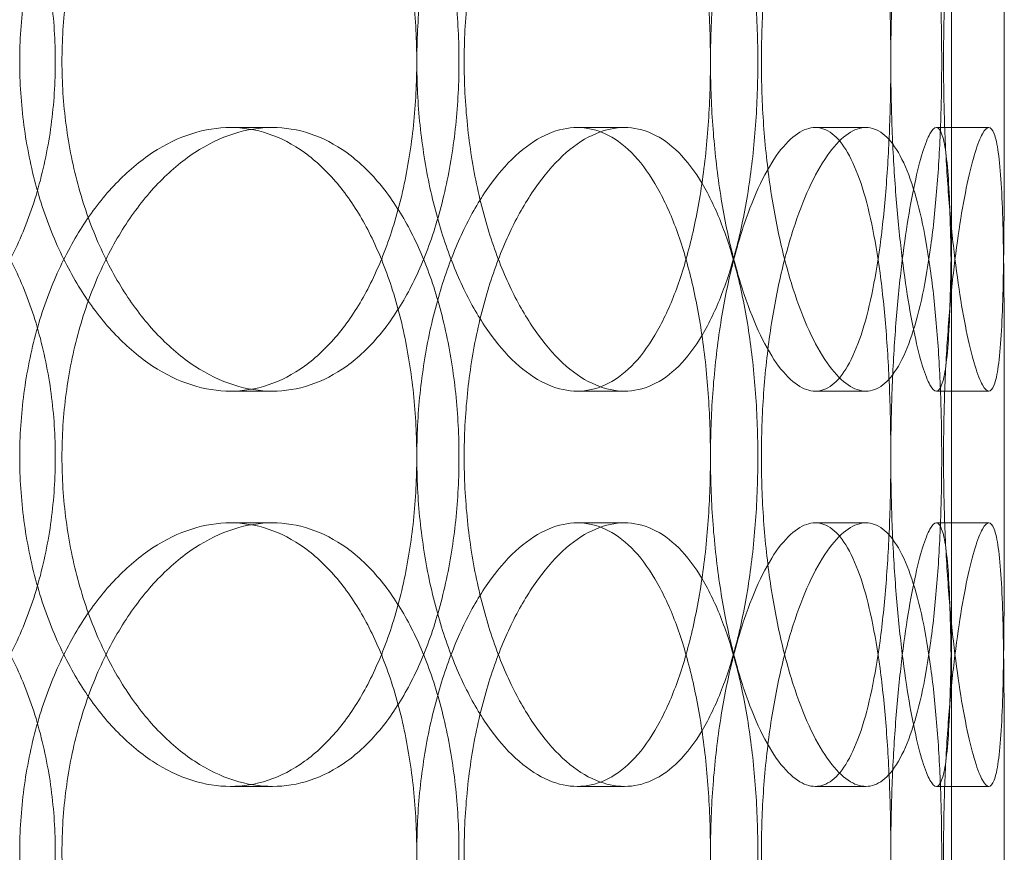
# Model space of a CAD drawing. Units: millimetres. Extents: x 253749 to 277155, y 159590 to 174933.
# Drawn here: x 261495 to 261570, y 171404 to 171467 of the extents above; entities that cross this region are included whole.
import ezdxf

# ---------------------------------------------------------------- set-up
doc = ezdxf.new("R2010")
doc.units = ezdxf.units.MM
doc.linetypes.add('DASHED', pattern=[0])
doc.layers.get('DEFPOINTS').update_dxf_attribs({"color": 250})
doc.layers.add('Hidden (ISO)', color=1, linetype='DASHED', lineweight=18, true_color=0xff0000)
doc.layers.add('kote', color=252, linetype='Continuous', lineweight=9)
doc.layers.add('Visible (ISO)', color=7, linetype='Continuous', lineweight=35)
doc.styles.get("Standard").update_dxf_attribs({"font": 'ISOCP.SHX'})
doc.styles.add('Styl textu40', font='arial.ttf')
doc.dimstyles.new('VARIABEL-ST', dxfattribs={"dimscale": 40, "dimtxt": 7, "dimasz": 2.5, "dimexe": 1, "dimexo": 1, "dimgap": 0.6, "dimtad": 1, "dimdsep": 46, "dimtxsty": 'Standard', "dimcen": 0, "dimclrd": 256, "dimclre": 256, "dimclrt": 5, "dimadec": 0, "dimazin": 0, "dimtp": 0.1, "dimtm": 0.1, "dimtfac": 0.71, "dimtdec": 3, "dimtmove": 0, "dimatfit": 3, "dimfxl": 1, "dimtzin": 0, "dimarcsym": 0})

# ---------------------------------------------------------------- blocks, each defined once
blk = doc.blocks.new('*D43')
at = {"layer": 'DEFPOINTS', "color": 0, "transparency": 16777216}
for p in [(260286.823, 171875.193), (262303.091, 170610.653)]:
    blk.add_point(p, dxfattribs=at)
at = {"layer": 'kote', "lineweight": -2, "transparency": 16777216}
for p, q in [((262387.809, 170557.521), (262498.998, 170487.787)), ((262498.998, 170487.787), (262702.998, 170487.787))]:
    blk.add_line(p, q, dxfattribs=at)
at = {"layer": 'kote', "transparency": 16777216}
blk.add_solid([(262396.664, 170571.641), (262378.953, 170543.402), (262303.091, 170610.653)], dxfattribs=at)
at = {"layer": 'kote', "transparency": 16777216, "insert": (262522.998, 170573.097), "char_height": 60, "attachment_point": 1, "style": 'Styl textu40'}
blk.add_mtext('2380', dxfattribs=at)

msp = doc.modelspace()

# ---------------------------------------------------------------- linework, layer by layer
at = {"layer": 'Hidden (ISO)', "ltscale": 13.274168}
msp.add_line((261565.957, 171148.923), (261565.957, 172548.923), dxfattribs=at)
at = {"layer": 'Hidden (ISO)', "ltscale": 0.253737}
for p, q in [((261514.412, 171458.923), (261511.22, 171458.923)), ((261541.127, 171458.923), (261537.546, 171458.923)), ((261559.459, 171458.923), (261555.612, 171458.923)), ((261568.784, 171458.923), (261564.801, 171458.923)), ((261511.22, 171438.923), (261514.412, 171438.923)), ((261537.546, 171438.923), (261541.127, 171438.923)), ((261555.612, 171438.923), (261559.459, 171438.923)), ((261564.801, 171438.923), (261568.784, 171438.923)), ((261511.22, 171428.923), (261514.412, 171428.923)), ((261537.546, 171428.923), (261541.127, 171428.923)), ((261555.612, 171428.923), (261559.459, 171428.923)), ((261564.801, 171428.923), (261568.784, 171428.923)), ((261514.412, 171408.923), (261511.22, 171408.923)), ((261541.127, 171408.923), (261537.546, 171408.923)), ((261559.459, 171408.923), (261555.612, 171408.923)), ((261568.784, 171408.923), (261564.801, 171408.923))]:
    msp.add_line(p, q, dxfattribs=at)
at = {"layer": 'Hidden (ISO)', "ltscale": 13.036619}
msp.add_circle((261294.957, 171242.923), 1209.998, dxfattribs=at)
at = {"layer": 'Hidden (ISO)', "ltscale": 13.111477}
msp.add_circle((261294.957, 171242.923), 1204, dxfattribs=at)
at = {"layer": 'Hidden (ISO)', "ltscale": 13.111459}
msp.add_circle((261294.957, 171242.923), 1203.998, dxfattribs=at)
at = {"layer": 'Hidden (ISO)', "ltscale": 13.067917}
msp.add_circle((261294.957, 171242.923), 1200, dxfattribs=at)
at = {"layer": 'Hidden (ISO)', "ltscale": 13.057352}
msp.add_circle((261294.957, 171242.923), 1199.03, dxfattribs=at)
at = {"layer": 'Hidden (ISO)', "ltscale": 13.057009}
msp.add_circle((261294.957, 171242.923), 1198.998, dxfattribs=at)
at = {"layer": 'Hidden (ISO)', "ltscale": 13.099876}
msp.add_circle((261294.957, 171242.923), 1190, dxfattribs=at)
at = {"layer": 'Hidden (ISO)', "ltscale": 12.665966}
for points in [[(261497.931, 171463.923), (261497.931, 171462.353), (261497.83, 171460.729), (261497.4, 171457.499), (261497.072, 171455.893), (261496.202, 171452.814), (261495.658, 171451.338), (261494.395, 171448.608), (261493.676, 171447.355), (261492.132, 171445.136), (261491.256, 171444.095), (261489.332, 171442.259), (261488.285, 171441.465), (261486.081, 171440.189), (261484.923, 171439.706), (261482.575, 171439.073), (261481.384, 171438.923), (261479.063, 171438.923), (261477.853, 171439.073), (261475.429, 171439.706), (261474.213, 171440.189), (261471.865, 171441.465), (261470.731, 171442.259), (261468.62, 171444.095), (261467.644, 171445.136), (261465.908, 171447.355), (261465.089, 171448.608), (261463.639, 171451.338), (261463.008, 171452.814), (261461.993, 171455.893), (261461.608, 171457.499), (261461.101, 171460.729), (261460.981, 171462.353), (261460.981, 171465.493), (261461.101, 171467.117), (261461.608, 171470.347), (261461.993, 171471.953), (261463.008, 171475.032), (261463.639, 171476.508), (261465.089, 171479.238), (261465.908, 171480.491), (261467.644, 171482.71), (261468.62, 171483.751), (261470.731, 171485.587), (261471.865, 171486.381), (261474.213, 171487.657), (261475.429, 171488.14), (261477.853, 171488.773), (261479.063, 171488.923), (261481.384, 171488.923), (261482.575, 171488.773), (261484.923, 171488.14), (261486.081, 171487.657), (261488.285, 171486.381), (261489.332, 171485.587), (261491.256, 171483.751), (261492.132, 171482.71), (261493.676, 171480.491), (261494.395, 171479.238), (261495.658, 171476.508), (261496.202, 171475.032), (261497.072, 171471.953), (261497.4, 171470.347), (261497.83, 171467.117), (261497.931, 171465.493), (261497.931, 171463.923)], [(261498.437, 171463.923), (261498.437, 171462.353), (261498.539, 171460.729), (261498.966, 171457.499), (261499.291, 171455.893), (261500.145, 171452.814), (261500.676, 171451.338), (261501.893, 171448.608), (261502.579, 171447.355), (261504.03, 171445.136), (261504.845, 171444.095), (261506.6, 171442.259), (261507.541, 171441.465), (261509.483, 171440.189), (261510.484, 171439.706), (261512.476, 171439.073), (261513.465, 171438.923), (261515.358, 171438.923), (261516.326, 171439.073), (261518.227, 171439.706), (261519.161, 171440.189), (261520.931, 171441.465), (261521.769, 171442.259), (261523.303, 171444.095), (261524, 171445.136), (261525.223, 171447.355), (261525.791, 171448.608), (261526.786, 171451.338), (261527.213, 171452.814), (261527.896, 171455.893), (261528.153, 171457.499), (261528.489, 171460.729), (261528.569, 171462.353), (261528.569, 171465.493), (261528.489, 171467.117), (261528.153, 171470.347), (261527.896, 171471.953), (261527.213, 171475.032), (261526.786, 171476.508), (261525.791, 171479.238), (261525.223, 171480.491), (261524, 171482.71), (261523.303, 171483.751), (261521.769, 171485.587), (261520.931, 171486.381), (261519.161, 171487.657), (261518.227, 171488.14), (261516.326, 171488.773), (261515.358, 171488.923), (261513.465, 171488.923), (261512.476, 171488.773), (261510.484, 171488.14), (261509.483, 171487.657), (261507.541, 171486.381), (261506.6, 171485.587), (261504.845, 171483.751), (261504.03, 171482.71), (261502.579, 171480.491), (261501.893, 171479.238), (261500.676, 171476.508), (261500.145, 171475.032), (261499.291, 171471.953), (261498.966, 171470.347), (261498.539, 171467.117), (261498.437, 171465.493), (261498.437, 171463.923)], [(261551.251, 171463.923), (261551.251, 171462.353), (261551.196, 171460.729), (261550.965, 171457.499), (261550.788, 171455.893), (261550.316, 171452.814), (261550.02, 171451.338), (261549.326, 171448.608), (261548.928, 171447.355), (261548.067, 171445.136), (261547.574, 171444.095), (261546.482, 171442.259), (261545.882, 171441.465), (261544.605, 171440.189), (261543.927, 171439.706), (261542.538, 171439.073), (261541.827, 171438.923), (261540.427, 171438.923), (261539.691, 171439.073), (261538.201, 171439.706), (261537.447, 171440.189), (261535.978, 171441.465), (261535.262, 171442.259), (261533.922, 171444.095), (261533.297, 171445.136), (261532.18, 171447.355), (261531.649, 171448.608), (261530.707, 171451.338), (261530.295, 171452.814), (261529.63, 171455.893), (261529.377, 171457.499), (261529.044, 171460.729), (261528.964, 171462.353), (261528.964, 171465.493), (261529.044, 171467.117), (261529.377, 171470.347), (261529.63, 171471.953), (261530.295, 171475.032), (261530.707, 171476.508), (261531.649, 171479.238), (261532.18, 171480.491), (261533.297, 171482.71), (261533.922, 171483.751), (261535.262, 171485.587), (261535.978, 171486.381), (261537.447, 171487.657), (261538.201, 171488.14), (261539.691, 171488.773), (261540.427, 171488.923), (261541.827, 171488.923), (261542.538, 171488.773), (261543.927, 171488.14), (261544.605, 171487.657), (261545.882, 171486.381), (261546.482, 171485.587), (261547.574, 171483.751), (261548.067, 171482.71), (261548.928, 171480.491), (261549.326, 171479.238), (261550.02, 171476.508), (261550.316, 171475.032), (261550.788, 171471.953), (261550.965, 171470.347), (261551.196, 171467.117), (261551.251, 171465.493), (261551.251, 171463.923)], [(261551.522, 171463.923), (261551.522, 171462.353), (261551.577, 171460.729), (261551.805, 171457.499), (261551.978, 171455.893), (261552.43, 171452.814), (261552.71, 171451.338), (261553.346, 171448.608), (261553.702, 171447.355), (261554.447, 171445.136), (261554.861, 171444.095), (261555.741, 171442.259), (261556.207, 171441.465), (261557.153, 171440.189), (261557.634, 171439.706), (261558.572, 171439.073), (261559.029, 171438.923), (261559.889, 171438.923), (261560.32, 171439.073), (261561.15, 171439.706), (261561.548, 171440.189), (261562.288, 171441.465), (261562.629, 171442.259), (261563.243, 171444.095), (261563.515, 171445.136), (261563.985, 171447.355), (261564.198, 171448.608), (261564.567, 171451.338), (261564.722, 171452.814), (261564.968, 171455.893), (261565.059, 171457.499), (261565.178, 171460.729), (261565.205, 171462.353), (261565.205, 171465.493), (261565.178, 171467.117), (261565.059, 171470.347), (261564.968, 171471.953), (261564.722, 171475.032), (261564.567, 171476.508), (261564.198, 171479.238), (261563.985, 171480.491), (261563.515, 171482.71), (261563.243, 171483.751), (261562.629, 171485.587), (261562.288, 171486.381), (261561.548, 171487.657), (261561.15, 171488.14), (261560.32, 171488.773), (261559.889, 171488.923), (261559.029, 171488.923), (261558.572, 171488.773), (261557.634, 171488.14), (261557.153, 171487.657), (261556.207, 171486.381), (261555.741, 171485.587), (261554.861, 171483.751), (261554.447, 171482.71), (261553.702, 171480.491), (261553.346, 171479.238), (261552.71, 171476.508), (261552.43, 171475.032), (261551.978, 171471.953), (261551.805, 171470.347), (261551.577, 171467.117), (261551.522, 171465.493), (261551.522, 171463.923)], [(261569.957, 171463.923), (261569.957, 171462.353), (261569.957, 171460.729), (261569.955, 171457.499), (261569.953, 171455.893), (261569.942, 171452.814), (261569.933, 171451.338), (261569.902, 171448.608), (261569.88, 171447.355), (261569.818, 171445.136), (261569.775, 171444.095), (261569.662, 171442.259), (261569.59, 171441.465), (261569.412, 171440.189), (261569.307, 171439.706), (261569.065, 171439.073), (261568.929, 171438.923), (261568.639, 171438.923), (261568.475, 171439.073), (261568.121, 171439.706), (261567.931, 171440.189), (261567.54, 171441.465), (261567.339, 171442.259), (261566.949, 171444.095), (261566.76, 171445.136), (261566.413, 171447.355), (261566.243, 171448.608), (261565.936, 171451.338), (261565.798, 171452.814), (261565.573, 171455.893), (261565.486, 171457.499), (261565.371, 171460.729), (261565.343, 171462.353), (261565.343, 171465.493), (261565.371, 171467.117), (261565.486, 171470.347), (261565.573, 171471.953), (261565.798, 171475.032), (261565.936, 171476.508), (261566.243, 171479.238), (261566.413, 171480.491), (261566.76, 171482.71), (261566.949, 171483.751), (261567.339, 171485.587), (261567.54, 171486.381), (261567.931, 171487.657), (261568.121, 171488.14), (261568.475, 171488.773), (261568.639, 171488.923), (261568.929, 171488.923), (261569.065, 171488.773), (261569.307, 171488.14), (261569.412, 171487.657), (261569.59, 171486.381), (261569.662, 171485.587), (261569.775, 171483.751), (261569.818, 171482.71), (261569.88, 171480.491), (261569.902, 171479.238), (261569.933, 171476.508), (261569.942, 171475.032), (261569.953, 171471.953), (261569.955, 171470.347), (261569.957, 171467.117), (261569.957, 171465.493), (261569.957, 171463.923)], [(261497.931, 171403.923), (261497.931, 171402.353), (261497.83, 171400.729), (261497.4, 171397.499), (261497.072, 171395.893), (261496.202, 171392.814), (261495.658, 171391.338), (261494.395, 171388.608), (261493.676, 171387.355), (261492.132, 171385.136), (261491.256, 171384.095), (261489.332, 171382.259), (261488.285, 171381.465), (261486.081, 171380.189), (261484.923, 171379.706), (261482.575, 171379.073), (261481.384, 171378.923), (261479.063, 171378.923), (261477.853, 171379.073), (261475.429, 171379.706), (261474.213, 171380.189), (261471.865, 171381.465), (261470.731, 171382.259), (261468.62, 171384.095), (261467.644, 171385.136), (261465.908, 171387.355), (261465.089, 171388.608), (261463.639, 171391.338), (261463.008, 171392.814), (261461.993, 171395.893), (261461.608, 171397.499), (261461.101, 171400.729), (261460.981, 171402.353), (261460.981, 171405.493), (261461.101, 171407.117), (261461.608, 171410.347), (261461.993, 171411.953), (261463.008, 171415.032), (261463.639, 171416.508), (261465.089, 171419.238), (261465.908, 171420.491), (261467.644, 171422.71), (261468.62, 171423.751), (261470.731, 171425.587), (261471.865, 171426.381), (261474.213, 171427.657), (261475.429, 171428.14), (261477.853, 171428.773), (261479.063, 171428.923), (261481.384, 171428.923), (261482.575, 171428.773), (261484.923, 171428.14), (261486.081, 171427.657), (261488.285, 171426.381), (261489.332, 171425.587), (261491.256, 171423.751), (261492.132, 171422.71), (261493.676, 171420.491), (261494.395, 171419.238), (261495.658, 171416.508), (261496.202, 171415.032), (261497.072, 171411.953), (261497.4, 171410.347), (261497.83, 171407.117), (261497.931, 171405.493), (261497.931, 171403.923)], [(261498.437, 171403.923), (261498.437, 171402.353), (261498.539, 171400.729), (261498.966, 171397.499), (261499.291, 171395.893), (261500.145, 171392.814), (261500.676, 171391.338), (261501.893, 171388.608), (261502.579, 171387.355), (261504.03, 171385.136), (261504.845, 171384.095), (261506.6, 171382.259), (261507.541, 171381.465), (261509.483, 171380.189), (261510.484, 171379.706), (261512.476, 171379.073), (261513.465, 171378.923), (261515.358, 171378.923), (261516.326, 171379.073), (261518.227, 171379.706), (261519.161, 171380.189), (261520.931, 171381.465), (261521.769, 171382.259), (261523.303, 171384.095), (261524, 171385.136), (261525.223, 171387.355), (261525.791, 171388.608), (261526.786, 171391.338), (261527.213, 171392.814), (261527.896, 171395.893), (261528.153, 171397.499), (261528.489, 171400.729), (261528.569, 171402.353), (261528.569, 171405.493), (261528.489, 171407.117), (261528.153, 171410.347), (261527.896, 171411.953), (261527.213, 171415.032), (261526.786, 171416.508), (261525.791, 171419.238), (261525.223, 171420.491), (261524, 171422.71), (261523.303, 171423.751), (261521.769, 171425.587), (261520.931, 171426.381), (261519.161, 171427.657), (261518.227, 171428.14), (261516.326, 171428.773), (261515.358, 171428.923), (261513.465, 171428.923), (261512.476, 171428.773), (261510.484, 171428.14), (261509.483, 171427.657), (261507.541, 171426.381), (261506.6, 171425.587), (261504.845, 171423.751), (261504.03, 171422.71), (261502.579, 171420.491), (261501.893, 171419.238), (261500.676, 171416.508), (261500.145, 171415.032), (261499.291, 171411.953), (261498.966, 171410.347), (261498.539, 171407.117), (261498.437, 171405.493), (261498.437, 171403.923)], [(261551.251, 171403.923), (261551.251, 171402.353), (261551.196, 171400.729), (261550.965, 171397.499), (261550.788, 171395.893), (261550.316, 171392.814), (261550.02, 171391.338), (261549.326, 171388.608), (261548.928, 171387.355), (261548.067, 171385.136), (261547.574, 171384.095), (261546.482, 171382.259), (261545.882, 171381.465), (261544.605, 171380.189), (261543.927, 171379.706), (261542.538, 171379.073), (261541.827, 171378.923), (261540.427, 171378.923), (261539.691, 171379.073), (261538.201, 171379.706), (261537.447, 171380.189), (261535.978, 171381.465), (261535.262, 171382.259), (261533.922, 171384.095), (261533.297, 171385.136), (261532.18, 171387.355), (261531.649, 171388.608), (261530.707, 171391.338), (261530.295, 171392.814), (261529.63, 171395.893), (261529.377, 171397.499), (261529.044, 171400.729), (261528.964, 171402.353), (261528.964, 171405.493), (261529.044, 171407.117), (261529.377, 171410.347), (261529.63, 171411.953), (261530.295, 171415.032), (261530.707, 171416.508), (261531.649, 171419.238), (261532.18, 171420.491), (261533.297, 171422.71), (261533.922, 171423.751), (261535.262, 171425.587), (261535.978, 171426.381), (261537.447, 171427.657), (261538.201, 171428.14), (261539.691, 171428.773), (261540.427, 171428.923), (261541.827, 171428.923), (261542.538, 171428.773), (261543.927, 171428.14), (261544.605, 171427.657), (261545.882, 171426.381), (261546.482, 171425.587), (261547.574, 171423.751), (261548.067, 171422.71), (261548.928, 171420.491), (261549.326, 171419.238), (261550.02, 171416.508), (261550.316, 171415.032), (261550.788, 171411.953), (261550.965, 171410.347), (261551.196, 171407.117), (261551.251, 171405.493), (261551.251, 171403.923)], [(261551.522, 171403.923), (261551.522, 171402.353), (261551.577, 171400.729), (261551.805, 171397.499), (261551.978, 171395.893), (261552.43, 171392.814), (261552.71, 171391.338), (261553.346, 171388.608), (261553.702, 171387.355), (261554.447, 171385.136), (261554.861, 171384.095), (261555.741, 171382.259), (261556.207, 171381.465), (261557.153, 171380.189), (261557.634, 171379.706), (261558.572, 171379.073), (261559.029, 171378.923), (261559.889, 171378.923), (261560.32, 171379.073), (261561.15, 171379.706), (261561.548, 171380.189), (261562.288, 171381.465), (261562.629, 171382.259), (261563.243, 171384.095), (261563.515, 171385.136), (261563.985, 171387.355), (261564.198, 171388.608), (261564.567, 171391.338), (261564.722, 171392.814), (261564.968, 171395.893), (261565.059, 171397.499), (261565.178, 171400.729), (261565.205, 171402.353), (261565.205, 171405.493), (261565.178, 171407.117), (261565.059, 171410.347), (261564.968, 171411.953), (261564.722, 171415.032), (261564.567, 171416.508), (261564.198, 171419.238), (261563.985, 171420.491), (261563.515, 171422.71), (261563.243, 171423.751), (261562.629, 171425.587), (261562.288, 171426.381), (261561.548, 171427.657), (261561.15, 171428.14), (261560.32, 171428.773), (261559.889, 171428.923), (261559.029, 171428.923), (261558.572, 171428.773), (261557.634, 171428.14), (261557.153, 171427.657), (261556.207, 171426.381), (261555.741, 171425.587), (261554.861, 171423.751), (261554.447, 171422.71), (261553.702, 171420.491), (261553.346, 171419.238), (261552.71, 171416.508), (261552.43, 171415.032), (261551.978, 171411.953), (261551.805, 171410.347), (261551.577, 171407.117), (261551.522, 171405.493), (261551.522, 171403.923)], [(261569.957, 171403.923), (261569.957, 171402.353), (261569.957, 171400.729), (261569.955, 171397.499), (261569.953, 171395.893), (261569.942, 171392.814), (261569.933, 171391.338), (261569.902, 171388.608), (261569.88, 171387.355), (261569.818, 171385.136), (261569.775, 171384.095), (261569.662, 171382.259), (261569.59, 171381.465), (261569.412, 171380.189), (261569.307, 171379.706), (261569.065, 171379.073), (261568.929, 171378.923), (261568.639, 171378.923), (261568.475, 171379.073), (261568.121, 171379.706), (261567.931, 171380.189), (261567.54, 171381.465), (261567.339, 171382.259), (261566.949, 171384.095), (261566.76, 171385.136), (261566.413, 171387.355), (261566.243, 171388.608), (261565.936, 171391.338), (261565.798, 171392.814), (261565.573, 171395.893), (261565.486, 171397.499), (261565.371, 171400.729), (261565.343, 171402.353), (261565.343, 171405.493), (261565.371, 171407.117), (261565.486, 171410.347), (261565.573, 171411.953), (261565.798, 171415.032), (261565.936, 171416.508), (261566.243, 171419.238), (261566.413, 171420.491), (261566.76, 171422.71), (261566.949, 171423.751), (261567.339, 171425.587), (261567.54, 171426.381), (261567.931, 171427.657), (261568.121, 171428.14), (261568.475, 171428.773), (261568.639, 171428.923), (261568.929, 171428.923), (261569.065, 171428.773), (261569.307, 171428.14), (261569.412, 171427.657), (261569.59, 171426.381), (261569.662, 171425.587), (261569.775, 171423.751), (261569.818, 171422.71), (261569.88, 171420.491), (261569.902, 171419.238), (261569.933, 171416.508), (261569.942, 171415.032), (261569.953, 171411.953), (261569.955, 171410.347), (261569.957, 171407.117), (261569.957, 171405.493), (261569.957, 171403.923)]]:
    msp.add_open_spline(points, degree=3, knots=[0, 0, 0, 0, 0.471138, 0.471138, 0.942276, 0.942276, 1.413414, 1.413414, 1.884552, 1.884552, 2.355689, 2.355689, 2.826826, 2.826826, 3.297963, 3.297963, 3.7691, 3.7691, 4.240238, 4.240238, 4.711375, 4.711375, 5.182512, 5.182512, 5.653649, 5.653649, 6.124787, 6.124787, 6.595925, 6.595925, 7.067063, 7.067063, 7.538201, 7.538201, 8.009339, 8.009339, 8.480477, 8.480477, 8.951615, 8.951615, 9.422753, 9.422753, 9.89389, 9.89389, 10.365027, 10.365027, 10.836164, 10.836164, 11.307301, 11.307301, 11.778439, 11.778439, 12.249576, 12.249576, 12.720713, 12.720713, 13.19185, 13.19185, 13.662988, 13.662988, 14.134126, 14.134126, 14.605264, 14.605264, 15.076402, 15.076402, 15.076402, 15.076402], dxfattribs=at)
at = {"layer": 'Hidden (ISO)', "ltscale": 12.666162}
for points in [[(261495.232, 171463.923), (261495.232, 171465.493), (261495.334, 171467.117), (261495.761, 171470.347), (261496.086, 171471.953), (261496.943, 171475.032), (261497.474, 171476.508), (261498.692, 171479.238), (261499.38, 171480.491), (261500.832, 171482.71), (261501.648, 171483.751), (261503.405, 171485.587), (261504.347, 171486.381), (261506.289, 171487.657), (261507.292, 171488.14), (261509.284, 171488.773), (261510.273, 171488.923), (261512.166, 171488.923), (261513.134, 171488.773), (261515.034, 171488.14), (261515.967, 171487.657), (261517.736, 171486.381), (261518.574, 171485.587), (261520.106, 171483.751), (261520.802, 171482.71), (261522.023, 171480.491), (261522.591, 171479.238), (261523.584, 171476.508), (261524.01, 171475.032), (261524.692, 171471.953), (261524.948, 171470.347), (261525.284, 171467.117), (261525.363, 171465.493), (261525.363, 171462.353), (261525.284, 171460.729), (261524.948, 171457.499), (261524.692, 171455.893), (261524.01, 171452.814), (261523.584, 171451.338), (261522.591, 171448.608), (261522.023, 171447.355), (261520.802, 171445.136), (261520.106, 171444.095), (261518.574, 171442.259), (261517.736, 171441.465), (261515.967, 171440.189), (261515.034, 171439.706), (261513.134, 171439.073), (261512.166, 171438.923), (261510.273, 171438.923), (261509.284, 171439.073), (261507.292, 171439.706), (261506.289, 171440.189), (261504.347, 171441.465), (261503.405, 171442.259), (261501.648, 171444.095), (261500.832, 171445.136), (261499.38, 171447.355), (261498.692, 171448.608), (261497.474, 171451.338), (261496.943, 171452.814), (261496.086, 171455.893), (261495.761, 171457.499), (261495.334, 171460.729), (261495.232, 171462.353), (261495.232, 171463.923)], [(261547.655, 171463.923), (261547.655, 171465.493), (261547.601, 171467.117), (261547.37, 171470.347), (261547.194, 171471.953), (261546.723, 171475.032), (261546.428, 171476.508), (261545.736, 171479.238), (261545.339, 171480.491), (261544.48, 171482.71), (261543.988, 171483.751), (261542.897, 171485.587), (261542.298, 171486.381), (261541.023, 171487.657), (261540.346, 171488.14), (261538.958, 171488.773), (261538.246, 171488.923), (261536.846, 171488.923), (261536.11, 171488.773), (261534.619, 171488.14), (261533.865, 171487.657), (261532.394, 171486.381), (261531.678, 171485.587), (261530.335, 171483.751), (261529.709, 171482.71), (261528.591, 171480.491), (261528.059, 171479.238), (261527.115, 171476.508), (261526.702, 171475.032), (261526.036, 171471.953), (261525.782, 171470.347), (261525.448, 171467.117), (261525.368, 171465.493), (261525.368, 171462.353), (261525.448, 171460.729), (261525.782, 171457.499), (261526.036, 171455.893), (261526.702, 171452.814), (261527.115, 171451.338), (261528.059, 171448.608), (261528.591, 171447.355), (261529.709, 171445.136), (261530.335, 171444.095), (261531.678, 171442.259), (261532.394, 171441.465), (261533.865, 171440.189), (261534.619, 171439.706), (261536.11, 171439.073), (261536.846, 171438.923), (261538.246, 171438.923), (261538.958, 171439.073), (261540.346, 171439.706), (261541.023, 171440.189), (261542.298, 171441.465), (261542.897, 171442.259), (261543.988, 171444.095), (261544.48, 171445.136), (261545.339, 171447.355), (261545.736, 171448.608), (261546.428, 171451.338), (261546.723, 171452.814), (261547.194, 171455.893), (261547.37, 171457.499), (261547.601, 171460.729), (261547.655, 171462.353), (261547.655, 171463.923)], [(261547.659, 171463.923), (261547.659, 171465.493), (261547.713, 171467.117), (261547.942, 171470.347), (261548.116, 171471.953), (261548.57, 171475.032), (261548.851, 171476.508), (261549.488, 171479.238), (261549.846, 171480.491), (261550.592, 171482.71), (261551.007, 171483.751), (261551.89, 171485.587), (261552.357, 171486.381), (261553.304, 171487.657), (261553.785, 171488.14), (261554.724, 171488.773), (261555.182, 171488.923), (261556.042, 171488.923), (261556.473, 171488.773), (261557.301, 171488.14), (261557.699, 171487.657), (261558.437, 171486.381), (261558.778, 171485.587), (261559.39, 171483.751), (261559.661, 171482.71), (261560.128, 171480.491), (261560.341, 171479.238), (261560.708, 171476.508), (261560.862, 171475.032), (261561.106, 171471.953), (261561.196, 171470.347), (261561.314, 171467.117), (261561.342, 171465.493), (261561.342, 171462.353), (261561.314, 171460.729), (261561.196, 171457.499), (261561.106, 171455.893), (261560.862, 171452.814), (261560.708, 171451.338), (261560.341, 171448.608), (261560.128, 171447.355), (261559.661, 171445.136), (261559.39, 171444.095), (261558.778, 171442.259), (261558.437, 171441.465), (261557.699, 171440.189), (261557.301, 171439.706), (261556.473, 171439.073), (261556.042, 171438.923), (261555.182, 171438.923), (261554.724, 171439.073), (261553.785, 171439.706), (261553.304, 171440.189), (261552.357, 171441.465), (261551.89, 171442.259), (261551.007, 171444.095), (261550.592, 171445.136), (261549.846, 171447.355), (261549.488, 171448.608), (261548.851, 171451.338), (261548.57, 171452.814), (261548.116, 171455.893), (261547.942, 171457.499), (261547.713, 171460.729), (261547.659, 171462.353), (261547.659, 171463.923)], [(261565.957, 171463.923), (261565.957, 171465.493), (261565.957, 171467.117), (261565.956, 171470.347), (261565.955, 171471.953), (261565.946, 171475.032), (261565.938, 171476.508), (261565.909, 171479.238), (261565.888, 171480.491), (261565.827, 171482.71), (261565.786, 171483.751), (261565.675, 171485.587), (261565.604, 171486.381), (261565.428, 171487.657), (261565.323, 171488.14), (261565.082, 171488.773), (261564.946, 171488.923), (261564.656, 171488.923), (261564.492, 171488.773), (261564.137, 171488.14), (261563.946, 171487.657), (261563.554, 171486.381), (261563.352, 171485.587), (261562.96, 171483.751), (261562.77, 171482.71), (261562.421, 171480.491), (261562.25, 171479.238), (261561.94, 171476.508), (261561.801, 171475.032), (261561.575, 171471.953), (261561.487, 171470.347), (261561.372, 171467.117), (261561.344, 171465.493), (261561.344, 171462.353), (261561.372, 171460.729), (261561.487, 171457.499), (261561.575, 171455.893), (261561.801, 171452.814), (261561.94, 171451.338), (261562.25, 171448.608), (261562.421, 171447.355), (261562.77, 171445.136), (261562.96, 171444.095), (261563.352, 171442.259), (261563.554, 171441.465), (261563.946, 171440.189), (261564.137, 171439.706), (261564.492, 171439.073), (261564.656, 171438.923), (261564.946, 171438.923), (261565.082, 171439.073), (261565.323, 171439.706), (261565.428, 171440.189), (261565.604, 171441.465), (261565.675, 171442.259), (261565.786, 171444.095), (261565.827, 171445.136), (261565.888, 171447.355), (261565.909, 171448.608), (261565.938, 171451.338), (261565.946, 171452.814), (261565.955, 171455.893), (261565.956, 171457.499), (261565.957, 171460.729), (261565.957, 171462.353), (261565.957, 171463.923)], [(261495.232, 171433.923), (261495.232, 171432.353), (261495.334, 171430.729), (261495.761, 171427.499), (261496.086, 171425.893), (261496.943, 171422.814), (261497.474, 171421.338), (261498.692, 171418.608), (261499.38, 171417.355), (261500.832, 171415.136), (261501.648, 171414.095), (261503.405, 171412.259), (261504.347, 171411.465), (261506.289, 171410.189), (261507.292, 171409.706), (261509.284, 171409.073), (261510.273, 171408.923), (261512.166, 171408.923), (261513.134, 171409.073), (261515.034, 171409.706), (261515.967, 171410.189), (261517.736, 171411.465), (261518.574, 171412.259), (261520.106, 171414.095), (261520.802, 171415.136), (261522.023, 171417.355), (261522.591, 171418.608), (261523.584, 171421.338), (261524.01, 171422.814), (261524.692, 171425.893), (261524.948, 171427.499), (261525.284, 171430.729), (261525.363, 171432.353), (261525.363, 171435.493), (261525.284, 171437.117), (261524.948, 171440.347), (261524.692, 171441.953), (261524.01, 171445.032), (261523.584, 171446.508), (261522.591, 171449.238), (261522.023, 171450.491), (261520.802, 171452.71), (261520.106, 171453.751), (261518.574, 171455.587), (261517.736, 171456.381), (261515.967, 171457.657), (261515.034, 171458.14), (261513.134, 171458.773), (261512.166, 171458.923), (261510.273, 171458.923), (261509.284, 171458.773), (261507.292, 171458.14), (261506.289, 171457.657), (261504.347, 171456.381), (261503.405, 171455.587), (261501.648, 171453.751), (261500.832, 171452.71), (261499.38, 171450.491), (261498.692, 171449.238), (261497.474, 171446.508), (261496.943, 171445.032), (261496.086, 171441.953), (261495.761, 171440.347), (261495.334, 171437.117), (261495.232, 171435.493), (261495.232, 171433.923)], [(261547.655, 171433.923), (261547.655, 171432.353), (261547.601, 171430.729), (261547.37, 171427.499), (261547.194, 171425.893), (261546.723, 171422.814), (261546.428, 171421.338), (261545.736, 171418.608), (261545.339, 171417.355), (261544.48, 171415.136), (261543.988, 171414.095), (261542.897, 171412.259), (261542.298, 171411.465), (261541.023, 171410.189), (261540.346, 171409.706), (261538.958, 171409.073), (261538.246, 171408.923), (261536.846, 171408.923), (261536.11, 171409.073), (261534.619, 171409.706), (261533.865, 171410.189), (261532.394, 171411.465), (261531.678, 171412.259), (261530.335, 171414.095), (261529.709, 171415.136), (261528.591, 171417.355), (261528.059, 171418.608), (261527.115, 171421.338), (261526.702, 171422.814), (261526.036, 171425.893), (261525.782, 171427.499), (261525.448, 171430.729), (261525.368, 171432.353), (261525.368, 171435.493), (261525.448, 171437.117), (261525.782, 171440.347), (261526.036, 171441.953), (261526.702, 171445.032), (261527.115, 171446.508), (261528.059, 171449.238), (261528.591, 171450.491), (261529.709, 171452.71), (261530.335, 171453.751), (261531.678, 171455.587), (261532.394, 171456.381), (261533.865, 171457.657), (261534.619, 171458.14), (261536.11, 171458.773), (261536.846, 171458.923), (261538.246, 171458.923), (261538.958, 171458.773), (261540.346, 171458.14), (261541.023, 171457.657), (261542.298, 171456.381), (261542.897, 171455.587), (261543.988, 171453.751), (261544.48, 171452.71), (261545.339, 171450.491), (261545.736, 171449.238), (261546.428, 171446.508), (261546.723, 171445.032), (261547.194, 171441.953), (261547.37, 171440.347), (261547.601, 171437.117), (261547.655, 171435.493), (261547.655, 171433.923)], [(261547.659, 171433.923), (261547.659, 171432.353), (261547.713, 171430.729), (261547.942, 171427.499), (261548.116, 171425.893), (261548.57, 171422.814), (261548.851, 171421.338), (261549.488, 171418.608), (261549.846, 171417.355), (261550.592, 171415.136), (261551.007, 171414.095), (261551.89, 171412.259), (261552.357, 171411.465), (261553.304, 171410.189), (261553.785, 171409.706), (261554.724, 171409.073), (261555.182, 171408.923), (261556.042, 171408.923), (261556.473, 171409.073), (261557.301, 171409.706), (261557.699, 171410.189), (261558.437, 171411.465), (261558.778, 171412.259), (261559.39, 171414.095), (261559.661, 171415.136), (261560.128, 171417.355), (261560.341, 171418.608), (261560.708, 171421.338), (261560.862, 171422.814), (261561.106, 171425.893), (261561.196, 171427.499), (261561.314, 171430.729), (261561.342, 171432.353), (261561.342, 171435.493), (261561.314, 171437.117), (261561.196, 171440.347), (261561.106, 171441.953), (261560.862, 171445.032), (261560.708, 171446.508), (261560.341, 171449.238), (261560.128, 171450.491), (261559.661, 171452.71), (261559.39, 171453.751), (261558.778, 171455.587), (261558.437, 171456.381), (261557.699, 171457.657), (261557.301, 171458.14), (261556.473, 171458.773), (261556.042, 171458.923), (261555.182, 171458.923), (261554.724, 171458.773), (261553.785, 171458.14), (261553.304, 171457.657), (261552.357, 171456.381), (261551.89, 171455.587), (261551.007, 171453.751), (261550.592, 171452.71), (261549.846, 171450.491), (261549.488, 171449.238), (261548.851, 171446.508), (261548.57, 171445.032), (261548.116, 171441.953), (261547.942, 171440.347), (261547.713, 171437.117), (261547.659, 171435.493), (261547.659, 171433.923)], [(261565.957, 171433.923), (261565.957, 171432.353), (261565.957, 171430.729), (261565.956, 171427.499), (261565.955, 171425.893), (261565.946, 171422.814), (261565.938, 171421.338), (261565.909, 171418.608), (261565.888, 171417.355), (261565.827, 171415.136), (261565.786, 171414.095), (261565.675, 171412.259), (261565.604, 171411.465), (261565.428, 171410.189), (261565.323, 171409.706), (261565.082, 171409.073), (261564.946, 171408.923), (261564.656, 171408.923), (261564.492, 171409.073), (261564.137, 171409.706), (261563.946, 171410.189), (261563.554, 171411.465), (261563.352, 171412.259), (261562.96, 171414.095), (261562.77, 171415.136), (261562.421, 171417.355), (261562.25, 171418.608), (261561.94, 171421.338), (261561.801, 171422.814), (261561.575, 171425.893), (261561.487, 171427.499), (261561.372, 171430.729), (261561.344, 171432.353), (261561.344, 171435.493), (261561.372, 171437.117), (261561.487, 171440.347), (261561.575, 171441.953), (261561.801, 171445.032), (261561.94, 171446.508), (261562.25, 171449.238), (261562.421, 171450.491), (261562.77, 171452.71), (261562.96, 171453.751), (261563.352, 171455.587), (261563.554, 171456.381), (261563.946, 171457.657), (261564.137, 171458.14), (261564.492, 171458.773), (261564.656, 171458.923), (261564.946, 171458.923), (261565.082, 171458.773), (261565.323, 171458.14), (261565.428, 171457.657), (261565.604, 171456.381), (261565.675, 171455.587), (261565.786, 171453.751), (261565.827, 171452.71), (261565.888, 171450.491), (261565.909, 171449.238), (261565.938, 171446.508), (261565.946, 171445.032), (261565.955, 171441.953), (261565.956, 171440.347), (261565.957, 171437.117), (261565.957, 171435.493), (261565.957, 171433.923)], [(261495.232, 171403.923), (261495.232, 171405.493), (261495.334, 171407.117), (261495.761, 171410.347), (261496.086, 171411.953), (261496.943, 171415.032), (261497.474, 171416.508), (261498.692, 171419.238), (261499.38, 171420.491), (261500.832, 171422.71), (261501.648, 171423.751), (261503.405, 171425.587), (261504.347, 171426.381), (261506.289, 171427.657), (261507.292, 171428.14), (261509.284, 171428.773), (261510.273, 171428.923), (261512.166, 171428.923), (261513.134, 171428.773), (261515.034, 171428.14), (261515.967, 171427.657), (261517.736, 171426.381), (261518.574, 171425.587), (261520.106, 171423.751), (261520.802, 171422.71), (261522.023, 171420.491), (261522.591, 171419.238), (261523.584, 171416.508), (261524.01, 171415.032), (261524.692, 171411.953), (261524.948, 171410.347), (261525.284, 171407.117), (261525.363, 171405.493), (261525.363, 171402.353), (261525.284, 171400.729), (261524.948, 171397.499), (261524.692, 171395.893), (261524.01, 171392.814), (261523.584, 171391.338), (261522.591, 171388.608), (261522.023, 171387.355), (261520.802, 171385.136), (261520.106, 171384.095), (261518.574, 171382.259), (261517.736, 171381.465), (261515.967, 171380.189), (261515.034, 171379.706), (261513.134, 171379.073), (261512.166, 171378.923), (261510.273, 171378.923), (261509.284, 171379.073), (261507.292, 171379.706), (261506.289, 171380.189), (261504.347, 171381.465), (261503.405, 171382.259), (261501.648, 171384.095), (261500.832, 171385.136), (261499.38, 171387.355), (261498.692, 171388.608), (261497.474, 171391.338), (261496.943, 171392.814), (261496.086, 171395.893), (261495.761, 171397.499), (261495.334, 171400.729), (261495.232, 171402.353), (261495.232, 171403.923)], [(261547.655, 171403.923), (261547.655, 171405.493), (261547.601, 171407.117), (261547.37, 171410.347), (261547.194, 171411.953), (261546.723, 171415.032), (261546.428, 171416.508), (261545.736, 171419.238), (261545.339, 171420.491), (261544.48, 171422.71), (261543.988, 171423.751), (261542.897, 171425.587), (261542.298, 171426.381), (261541.023, 171427.657), (261540.346, 171428.14), (261538.958, 171428.773), (261538.246, 171428.923), (261536.846, 171428.923), (261536.11, 171428.773), (261534.619, 171428.14), (261533.865, 171427.657), (261532.394, 171426.381), (261531.678, 171425.587), (261530.335, 171423.751), (261529.709, 171422.71), (261528.591, 171420.491), (261528.059, 171419.238), (261527.115, 171416.508), (261526.702, 171415.032), (261526.036, 171411.953), (261525.782, 171410.347), (261525.448, 171407.117), (261525.368, 171405.493), (261525.368, 171402.353), (261525.448, 171400.729), (261525.782, 171397.499), (261526.036, 171395.893), (261526.702, 171392.814), (261527.115, 171391.338), (261528.059, 171388.608), (261528.591, 171387.355), (261529.709, 171385.136), (261530.335, 171384.095), (261531.678, 171382.259), (261532.394, 171381.465), (261533.865, 171380.189), (261534.619, 171379.706), (261536.11, 171379.073), (261536.846, 171378.923), (261538.246, 171378.923), (261538.958, 171379.073), (261540.346, 171379.706), (261541.023, 171380.189), (261542.298, 171381.465), (261542.897, 171382.259), (261543.988, 171384.095), (261544.48, 171385.136), (261545.339, 171387.355), (261545.736, 171388.608), (261546.428, 171391.338), (261546.723, 171392.814), (261547.194, 171395.893), (261547.37, 171397.499), (261547.601, 171400.729), (261547.655, 171402.353), (261547.655, 171403.923)], [(261547.659, 171403.923), (261547.659, 171405.493), (261547.713, 171407.117), (261547.942, 171410.347), (261548.116, 171411.953), (261548.57, 171415.032), (261548.851, 171416.508), (261549.488, 171419.238), (261549.846, 171420.491), (261550.592, 171422.71), (261551.007, 171423.751), (261551.89, 171425.587), (261552.357, 171426.381), (261553.304, 171427.657), (261553.785, 171428.14), (261554.724, 171428.773), (261555.182, 171428.923), (261556.042, 171428.923), (261556.473, 171428.773), (261557.301, 171428.14), (261557.699, 171427.657), (261558.437, 171426.381), (261558.778, 171425.587), (261559.39, 171423.751), (261559.661, 171422.71), (261560.128, 171420.491), (261560.341, 171419.238), (261560.708, 171416.508), (261560.862, 171415.032), (261561.106, 171411.953), (261561.196, 171410.347), (261561.314, 171407.117), (261561.342, 171405.493), (261561.342, 171402.353), (261561.314, 171400.729), (261561.196, 171397.499), (261561.106, 171395.893), (261560.862, 171392.814), (261560.708, 171391.338), (261560.341, 171388.608), (261560.128, 171387.355), (261559.661, 171385.136), (261559.39, 171384.095), (261558.778, 171382.259), (261558.437, 171381.465), (261557.699, 171380.189), (261557.301, 171379.706), (261556.473, 171379.073), (261556.042, 171378.923), (261555.182, 171378.923), (261554.724, 171379.073), (261553.785, 171379.706), (261553.304, 171380.189), (261552.357, 171381.465), (261551.89, 171382.259), (261551.007, 171384.095), (261550.592, 171385.136), (261549.846, 171387.355), (261549.488, 171388.608), (261548.851, 171391.338), (261548.57, 171392.814), (261548.116, 171395.893), (261547.942, 171397.499), (261547.713, 171400.729), (261547.659, 171402.353), (261547.659, 171403.923)], [(261565.957, 171403.923), (261565.957, 171405.493), (261565.957, 171407.117), (261565.956, 171410.347), (261565.955, 171411.953), (261565.946, 171415.032), (261565.938, 171416.508), (261565.909, 171419.238), (261565.888, 171420.491), (261565.827, 171422.71), (261565.786, 171423.751), (261565.675, 171425.587), (261565.604, 171426.381), (261565.428, 171427.657), (261565.323, 171428.14), (261565.082, 171428.773), (261564.946, 171428.923), (261564.656, 171428.923), (261564.492, 171428.773), (261564.137, 171428.14), (261563.946, 171427.657), (261563.554, 171426.381), (261563.352, 171425.587), (261562.96, 171423.751), (261562.77, 171422.71), (261562.421, 171420.491), (261562.25, 171419.238), (261561.94, 171416.508), (261561.801, 171415.032), (261561.575, 171411.953), (261561.487, 171410.347), (261561.372, 171407.117), (261561.344, 171405.493), (261561.344, 171402.353), (261561.372, 171400.729), (261561.487, 171397.499), (261561.575, 171395.893), (261561.801, 171392.814), (261561.94, 171391.338), (261562.25, 171388.608), (261562.421, 171387.355), (261562.77, 171385.136), (261562.96, 171384.095), (261563.352, 171382.259), (261563.554, 171381.465), (261563.946, 171380.189), (261564.137, 171379.706), (261564.492, 171379.073), (261564.656, 171378.923), (261564.946, 171378.923), (261565.082, 171379.073), (261565.323, 171379.706), (261565.428, 171380.189), (261565.604, 171381.465), (261565.675, 171382.259), (261565.786, 171384.095), (261565.827, 171385.136), (261565.888, 171387.355), (261565.909, 171388.608), (261565.938, 171391.338), (261565.946, 171392.814), (261565.955, 171395.893), (261565.956, 171397.499), (261565.957, 171400.729), (261565.957, 171402.353), (261565.957, 171403.923)]]:
    msp.add_open_spline(points, degree=3, knots=[0, 0, 0, 0, 0.471146, 0.471146, 0.942293, 0.942293, 1.413439, 1.413439, 1.884586, 1.884586, 2.355731, 2.355731, 2.826877, 2.826877, 3.298022, 3.298022, 3.769167, 3.769167, 4.240313, 4.240313, 4.711458, 4.711458, 5.182603, 5.182603, 5.653748, 5.653748, 6.124895, 6.124895, 6.596041, 6.596041, 7.067188, 7.067188, 7.538334, 7.538334, 8.009481, 8.009481, 8.480627, 8.480627, 8.951774, 8.951774, 9.42292, 9.42292, 9.894066, 9.894066, 10.365211, 10.365211, 10.836356, 10.836356, 11.307502, 11.307502, 11.778647, 11.778647, 12.249792, 12.249792, 12.720938, 12.720938, 13.192083, 13.192083, 13.663229, 13.663229, 14.134376, 14.134376, 14.605522, 14.605522, 15.076669, 15.076669, 15.076669, 15.076669], dxfattribs=at)
at = {"layer": 'Hidden (ISO)', "ltscale": 4.986501}
for points, knots in [([(261480.223, 171408.923), (261481.384, 171408.923), (261482.575, 171409.073), (261484.923, 171409.706), (261486.081, 171410.189), (261488.285, 171411.465), (261489.332, 171412.259), (261491.256, 171414.095), (261492.132, 171415.136), (261493.676, 171417.355), (261494.395, 171418.608), (261495.658, 171421.338), (261496.202, 171422.814), (261497.072, 171425.893), (261497.4, 171427.499), (261497.83, 171430.729), (261497.931, 171432.353), (261497.931, 171433.923), (261497.931, 171435.493), (261497.83, 171437.117), (261497.4, 171440.347), (261497.072, 171441.953), (261496.202, 171445.032), (261495.658, 171446.508), (261494.395, 171449.238), (261493.676, 171450.491), (261492.132, 171452.71), (261491.256, 171453.751), (261489.332, 171455.587), (261488.285, 171456.381), (261486.081, 171457.657), (261484.923, 171458.14), (261482.575, 171458.773), (261481.384, 171458.923), (261480.223, 171458.923)], [11.307301, 11.307301, 11.307301, 11.307301, 11.778439, 11.778439, 12.249576, 12.249576, 12.720713, 12.720713, 13.19185, 13.19185, 13.662988, 13.662988, 14.134126, 14.134126, 14.605264, 14.605264, 15.076402, 15.076402, 15.076402, 15.54754, 15.54754, 16.018678, 16.018678, 16.489816, 16.489816, 16.960954, 16.960954, 17.432091, 17.432091, 17.903228, 17.903228, 18.374365, 18.374365, 18.845502, 18.845502, 18.845502, 18.845502]), ([(261514.412, 171408.923), (261513.465, 171408.923), (261512.476, 171409.073), (261510.484, 171409.706), (261509.483, 171410.189), (261507.541, 171411.465), (261506.6, 171412.259), (261504.845, 171414.095), (261504.03, 171415.136), (261502.579, 171417.355), (261501.893, 171418.608), (261500.676, 171421.338), (261500.145, 171422.814), (261499.291, 171425.893), (261498.966, 171427.499), (261498.539, 171430.729), (261498.437, 171432.353), (261498.437, 171433.923), (261498.437, 171435.493), (261498.539, 171437.117), (261498.966, 171440.347), (261499.291, 171441.953), (261500.145, 171445.032), (261500.676, 171446.508), (261501.893, 171449.238), (261502.579, 171450.491), (261504.03, 171452.71), (261504.845, 171453.751), (261506.6, 171455.587), (261507.541, 171456.381), (261509.483, 171457.657), (261510.484, 171458.14), (261512.476, 171458.773), (261513.465, 171458.923), (261514.412, 171458.923)], [11.307301, 11.307301, 11.307301, 11.307301, 11.778439, 11.778439, 12.249576, 12.249576, 12.720713, 12.720713, 13.19185, 13.19185, 13.662988, 13.662988, 14.134126, 14.134126, 14.605264, 14.605264, 15.076402, 15.076402, 15.076402, 15.54754, 15.54754, 16.018678, 16.018678, 16.489816, 16.489816, 16.960954, 16.960954, 17.432091, 17.432091, 17.903228, 17.903228, 18.374365, 18.374365, 18.845502, 18.845502, 18.845502, 18.845502]), ([(261514.412, 171458.923), (261515.358, 171458.923), (261516.326, 171458.773), (261518.227, 171458.14), (261519.161, 171457.657), (261520.931, 171456.381), (261521.769, 171455.587), (261523.303, 171453.751), (261524, 171452.71), (261525.223, 171450.491), (261525.791, 171449.238), (261526.786, 171446.508), (261527.213, 171445.032), (261527.896, 171441.953), (261528.153, 171440.347), (261528.489, 171437.117), (261528.569, 171435.493), (261528.569, 171432.353), (261528.489, 171430.729), (261528.153, 171427.499), (261527.896, 171425.893), (261527.213, 171422.814), (261526.786, 171421.338), (261525.791, 171418.608), (261525.223, 171417.355), (261524, 171415.136), (261523.303, 171414.095), (261521.769, 171412.259), (261520.931, 171411.465), (261519.161, 171410.189), (261518.227, 171409.706), (261516.326, 171409.073), (261515.358, 171408.923), (261514.412, 171408.923)], [3.7691, 3.7691, 3.7691, 3.7691, 4.240238, 4.240238, 4.711375, 4.711375, 5.182512, 5.182512, 5.653649, 5.653649, 6.124787, 6.124787, 6.595925, 6.595925, 7.067063, 7.067063, 7.538201, 7.538201, 8.009339, 8.009339, 8.480477, 8.480477, 8.951615, 8.951615, 9.422753, 9.422753, 9.89389, 9.89389, 10.365027, 10.365027, 10.836164, 10.836164, 11.307301, 11.307301, 11.307301, 11.307301]), ([(261541.127, 171458.923), (261540.427, 171458.923), (261539.691, 171458.773), (261538.201, 171458.14), (261537.447, 171457.657), (261535.978, 171456.381), (261535.262, 171455.587), (261533.922, 171453.751), (261533.297, 171452.71), (261532.18, 171450.491), (261531.649, 171449.238), (261530.707, 171446.508), (261530.295, 171445.032), (261529.63, 171441.953), (261529.377, 171440.347), (261529.044, 171437.117), (261528.964, 171435.493), (261528.964, 171432.353), (261529.044, 171430.729), (261529.377, 171427.499), (261529.63, 171425.893), (261530.295, 171422.814), (261530.707, 171421.338), (261531.649, 171418.608), (261532.18, 171417.355), (261533.297, 171415.136), (261533.922, 171414.095), (261535.262, 171412.259), (261535.978, 171411.465), (261537.447, 171410.189), (261538.201, 171409.706), (261539.691, 171409.073), (261540.427, 171408.923), (261541.127, 171408.923)], [3.7691, 3.7691, 3.7691, 3.7691, 4.240238, 4.240238, 4.711375, 4.711375, 5.182512, 5.182512, 5.653649, 5.653649, 6.124787, 6.124787, 6.595925, 6.595925, 7.067063, 7.067063, 7.538201, 7.538201, 8.009339, 8.009339, 8.480477, 8.480477, 8.951615, 8.951615, 9.422753, 9.422753, 9.89389, 9.89389, 10.365027, 10.365027, 10.836164, 10.836164, 11.307301, 11.307301, 11.307301, 11.307301]), ([(261541.127, 171408.923), (261541.827, 171408.923), (261542.538, 171409.073), (261543.927, 171409.706), (261544.605, 171410.189), (261545.882, 171411.465), (261546.482, 171412.259), (261547.574, 171414.095), (261548.067, 171415.136), (261548.928, 171417.355), (261549.326, 171418.608), (261550.02, 171421.338), (261550.316, 171422.814), (261550.788, 171425.893), (261550.965, 171427.499), (261551.196, 171430.729), (261551.251, 171432.353), (261551.251, 171433.923), (261551.251, 171435.493), (261551.196, 171437.117), (261550.965, 171440.347), (261550.788, 171441.953), (261550.316, 171445.032), (261550.02, 171446.508), (261549.326, 171449.238), (261548.928, 171450.491), (261548.067, 171452.71), (261547.574, 171453.751), (261546.482, 171455.587), (261545.882, 171456.381), (261544.605, 171457.657), (261543.927, 171458.14), (261542.538, 171458.773), (261541.827, 171458.923), (261541.127, 171458.923)], [11.307301, 11.307301, 11.307301, 11.307301, 11.778439, 11.778439, 12.249576, 12.249576, 12.720713, 12.720713, 13.19185, 13.19185, 13.662988, 13.662988, 14.134126, 14.134126, 14.605264, 14.605264, 15.076402, 15.076402, 15.076402, 15.54754, 15.54754, 16.018678, 16.018678, 16.489816, 16.489816, 16.960954, 16.960954, 17.432091, 17.432091, 17.903228, 17.903228, 18.374365, 18.374365, 18.845502, 18.845502, 18.845502, 18.845502]), ([(261559.459, 171408.923), (261559.029, 171408.923), (261558.572, 171409.073), (261557.634, 171409.706), (261557.153, 171410.189), (261556.207, 171411.465), (261555.741, 171412.259), (261554.861, 171414.095), (261554.447, 171415.136), (261553.702, 171417.355), (261553.346, 171418.608), (261552.71, 171421.338), (261552.43, 171422.814), (261551.978, 171425.893), (261551.805, 171427.499), (261551.577, 171430.729), (261551.522, 171432.353), (261551.522, 171433.923), (261551.522, 171435.493), (261551.577, 171437.117), (261551.805, 171440.347), (261551.978, 171441.953), (261552.43, 171445.032), (261552.71, 171446.508), (261553.346, 171449.238), (261553.702, 171450.491), (261554.447, 171452.71), (261554.861, 171453.751), (261555.741, 171455.587), (261556.207, 171456.381), (261557.153, 171457.657), (261557.634, 171458.14), (261558.572, 171458.773), (261559.029, 171458.923), (261559.459, 171458.923)], [11.307301, 11.307301, 11.307301, 11.307301, 11.778439, 11.778439, 12.249576, 12.249576, 12.720713, 12.720713, 13.19185, 13.19185, 13.662988, 13.662988, 14.134126, 14.134126, 14.605264, 14.605264, 15.076402, 15.076402, 15.076402, 15.54754, 15.54754, 16.018678, 16.018678, 16.489816, 16.489816, 16.960954, 16.960954, 17.432091, 17.432091, 17.903228, 17.903228, 18.374365, 18.374365, 18.845502, 18.845502, 18.845502, 18.845502]), ([(261559.459, 171458.923), (261559.889, 171458.923), (261560.32, 171458.773), (261561.15, 171458.14), (261561.548, 171457.657), (261562.288, 171456.381), (261562.629, 171455.587), (261563.243, 171453.751), (261563.515, 171452.71), (261563.985, 171450.491), (261564.198, 171449.238), (261564.567, 171446.508), (261564.722, 171445.032), (261564.968, 171441.953), (261565.059, 171440.347), (261565.178, 171437.117), (261565.205, 171435.493), (261565.205, 171432.353), (261565.178, 171430.729), (261565.059, 171427.499), (261564.968, 171425.893), (261564.722, 171422.814), (261564.567, 171421.338), (261564.198, 171418.608), (261563.985, 171417.355), (261563.515, 171415.136), (261563.243, 171414.095), (261562.629, 171412.259), (261562.288, 171411.465), (261561.548, 171410.189), (261561.15, 171409.706), (261560.32, 171409.073), (261559.889, 171408.923), (261559.459, 171408.923)], [3.7691, 3.7691, 3.7691, 3.7691, 4.240238, 4.240238, 4.711375, 4.711375, 5.182512, 5.182512, 5.653649, 5.653649, 6.124787, 6.124787, 6.595925, 6.595925, 7.067063, 7.067063, 7.538201, 7.538201, 8.009339, 8.009339, 8.480477, 8.480477, 8.951615, 8.951615, 9.422753, 9.422753, 9.89389, 9.89389, 10.365027, 10.365027, 10.836164, 10.836164, 11.307301, 11.307301, 11.307301, 11.307301]), ([(261568.784, 171458.923), (261568.639, 171458.923), (261568.475, 171458.773), (261568.121, 171458.14), (261567.931, 171457.657), (261567.54, 171456.381), (261567.339, 171455.587), (261566.949, 171453.751), (261566.76, 171452.71), (261566.413, 171450.491), (261566.243, 171449.238), (261565.936, 171446.508), (261565.798, 171445.032), (261565.573, 171441.953), (261565.486, 171440.347), (261565.371, 171437.117), (261565.343, 171435.493), (261565.343, 171432.353), (261565.371, 171430.729), (261565.486, 171427.499), (261565.573, 171425.893), (261565.798, 171422.814), (261565.936, 171421.338), (261566.243, 171418.608), (261566.413, 171417.355), (261566.76, 171415.136), (261566.949, 171414.095), (261567.339, 171412.259), (261567.54, 171411.465), (261567.931, 171410.189), (261568.121, 171409.706), (261568.475, 171409.073), (261568.639, 171408.923), (261568.784, 171408.923)], [3.7691, 3.7691, 3.7691, 3.7691, 4.240238, 4.240238, 4.711375, 4.711375, 5.182512, 5.182512, 5.653649, 5.653649, 6.124787, 6.124787, 6.595925, 6.595925, 7.067063, 7.067063, 7.538201, 7.538201, 8.009339, 8.009339, 8.480477, 8.480477, 8.951615, 8.951615, 9.422753, 9.422753, 9.89389, 9.89389, 10.365027, 10.365027, 10.836164, 10.836164, 11.307301, 11.307301, 11.307301, 11.307301]), ([(261568.784, 171408.923), (261568.929, 171408.923), (261569.065, 171409.073), (261569.307, 171409.706), (261569.412, 171410.189), (261569.59, 171411.465), (261569.662, 171412.259), (261569.775, 171414.095), (261569.818, 171415.136), (261569.88, 171417.355), (261569.902, 171418.608), (261569.933, 171421.338), (261569.942, 171422.814), (261569.953, 171425.893), (261569.955, 171427.499), (261569.957, 171430.729), (261569.957, 171432.353), (261569.957, 171433.923), (261569.957, 171435.493), (261569.957, 171437.117), (261569.955, 171440.347), (261569.953, 171441.953), (261569.942, 171445.032), (261569.933, 171446.508), (261569.902, 171449.238), (261569.88, 171450.491), (261569.818, 171452.71), (261569.775, 171453.751), (261569.662, 171455.587), (261569.59, 171456.381), (261569.412, 171457.657), (261569.307, 171458.14), (261569.065, 171458.773), (261568.929, 171458.923), (261568.784, 171458.923)], [11.307301, 11.307301, 11.307301, 11.307301, 11.778439, 11.778439, 12.249576, 12.249576, 12.720713, 12.720713, 13.19185, 13.19185, 13.662988, 13.662988, 14.134126, 14.134126, 14.605264, 14.605264, 15.076402, 15.076402, 15.076402, 15.54754, 15.54754, 16.018678, 16.018678, 16.489816, 16.489816, 16.960954, 16.960954, 17.432091, 17.432091, 17.903228, 17.903228, 18.374365, 18.374365, 18.845502, 18.845502, 18.845502, 18.845502])]:
    msp.add_open_spline(points, degree=3, knots=knots, dxfattribs=at)
at = {"layer": 'Visible (ISO)'}
for radius, start, end in [(1215, 116.812828, 63.187172), (1214.997, 116.812514, 63.187486), (1210.028, 116.343239, 63.656761)]:
    msp.add_arc((261294.957, 171242.923), radius, start, end, dxfattribs=at)

# ---------------------------------------------------------------- dimensions: what is measured, and where the dimension line sits
at = {"layer": 'kote'}
dim = msp.add_diameter_dim_2p(p1=(260286.823, 171875.193), p2=(262303.091, 170610.653), dimstyle='VARIABEL-ST', override={"dimtxt": 1.5, "dimtoh": 1, "dimdec": 0, "dimpost": '<>', "dimtxsty": 'Styl textu40', "dimclrt": 256, "dimtofl": 0, "dimatfit": 0}, dxfattribs=at)
dim.commit()
dim.dimension.update_dxf_attribs({"geometry": '*D43', "text_midpoint": (262612.998, 170487.787), "dimtype": 163})

doc.saveas('drawing.dxf')
